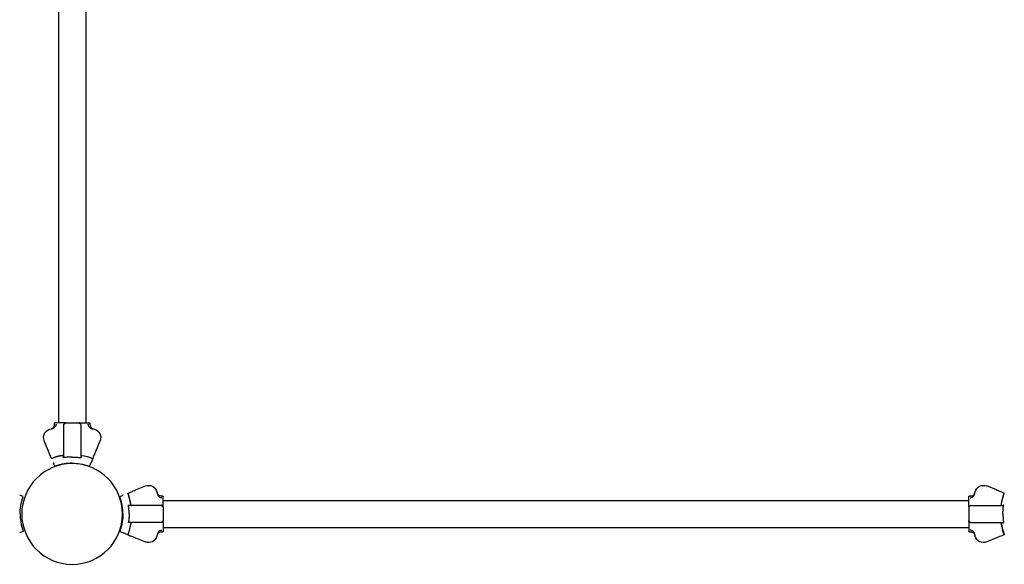
# Model space of a CAD drawing. Units: millimetres. Extents: x 52340.75 to 52350.64, y 6318.92 to 6327.08.
# Drawn here: x 52344.68 to 52345.83, y 6323.25 to 6323.88 of the extents above; entities that cross this region are included whole.
import ezdxf

# ---------------------------------------------------------------- set-up
doc = ezdxf.new("R2010")
doc.units = ezdxf.units.MM
doc.layers.add('superior-VIS', color=7, linetype='Continuous')

msp = doc.modelspace()

# ---------------------------------------------------------------- linework, layer by layer
at = {"layer": 'superior-VIS', "extrusion": (0, 1.83697e-16, -1)}
for p, q in [((52344.7232, 6324.3525, -11.9872), (52344.7232, 6323.4125, -11.9872)), ((52344.7549, 6324.3525, -11.9872), (52344.7549, 6323.4125, -11.9872)), ((52344.7182, 6323.412, -11.9872), (52344.7182, 6323.4103, -11.9872)), ((52344.7303, 6323.4125, -11.9872), (52344.7187, 6323.4125, -11.9872)), ((52344.729, 6323.4105, -11.9872), (52344.7309, 6323.4123, -11.9872)), ((52344.729, 6323.4105, -11.9872), (52344.729, 6323.3728, -11.9872)), ((52344.7312, 6323.4125, -11.9872), (52344.7468, 6323.4125, -11.9872)), ((52344.749, 6323.4105, -11.9872), (52344.7472, 6323.4123, -11.9872)), ((52344.7478, 6323.4125, -11.9872), (52344.7594, 6323.4125, -11.9872)), ((52344.749, 6323.4105, -11.9872), (52344.749, 6323.3728, -11.9872)), ((52344.7599, 6323.4103, -11.9872), (52344.7599, 6323.412, -11.9872)), ((52344.7111, 6323.3803, -11.9872), (52344.7064, 6323.3916, -11.9872)), ((52344.767, 6323.3803, -11.9872), (52344.7717, 6323.3916, -11.9872)), ((52344.7149, 6323.3711, -11.9872), (52344.7149, 6323.3711, -11.9872)), ((52344.7187, 6323.3619, -11.9872), (52344.7174, 6323.3651, -11.9872)), ((52344.7238, 6323.3635, -11.9872), (52344.7256, 6323.3635, -11.9872)), ((52344.7525, 6323.3635, -11.9872), (52344.7543, 6323.3635, -11.9872)), ((52344.7593, 6323.3619, -11.9872), (52344.7607, 6323.3651, -11.9872)), ((52344.7632, 6323.3711, -11.9872), (52344.761, 6323.366, -11.9872)), ((52344.7632, 6323.3711, -11.9872), (52344.7632, 6323.3711, -11.9872)), ((52344.8038, 6323.3305, -11.9872), (52344.8038, 6323.3305, -11.9872)), ((52344.813, 6323.3343, -11.9872), (52344.8243, 6323.339, -11.9872)), ((52345.8159, 6323.3343, -11.9872), (52345.8045, 6323.339, -11.9872)), ((52345.825, 6323.3305, -11.9872), (52345.825, 6323.3305, -11.9872)), ((52344.682, 6323.3266, -11.9872), (52344.6788, 6323.328, -11.9872)), ((52344.7946, 6323.3266, -11.9872), (52344.7978, 6323.328, -11.9872)), ((52344.8447, 6323.3272, -11.9872), (52344.843, 6323.3272, -11.9872)), ((52344.8452, 6323.3151, -11.9872), (52344.8452, 6323.3267, -11.9872)), ((52344.8452, 6323.3222, -11.9872), (52345.7837, 6323.3222, -11.9872)), ((52345.7837, 6323.3151, -11.9872), (52345.7837, 6323.3267, -11.9872)), ((52345.7859, 6323.3272, -11.9872), (52345.7842, 6323.3272, -11.9872)), ((52344.8432, 6323.3163, -11.9872), (52344.8055, 6323.3163, -11.9872)), ((52344.8432, 6323.3163, -11.9872), (52344.845, 6323.3145, -11.9872)), ((52344.8452, 6323.3141, -11.9872), (52344.8452, 6323.2986, -11.9872)), ((52345.7837, 6323.3141, -11.9872), (52345.7837, 6323.2986, -11.9872)), ((52345.7857, 6323.3163, -11.9872), (52345.7838, 6323.3145, -11.9872)), ((52345.7857, 6323.3163, -11.9872), (52345.8234, 6323.3163, -11.9872)), ((52344.8432, 6323.2963, -11.9872), (52344.8055, 6323.2963, -11.9872)), ((52344.8432, 6323.2963, -11.9872), (52344.845, 6323.2982, -11.9872)), ((52344.8452, 6323.2976, -11.9872), (52344.8452, 6323.286, -11.9872)), ((52345.7837, 6323.2976, -11.9872), (52345.7837, 6323.286, -11.9872)), ((52345.7857, 6323.2963, -11.9872), (52345.7838, 6323.2982, -11.9872)), ((52345.7857, 6323.2963, -11.9872), (52345.8234, 6323.2963, -11.9872)), ((52344.682, 6323.286, -11.9872), (52344.6788, 6323.2847, -11.9872)), ((52344.7946, 6323.286, -11.9872), (52344.7978, 6323.2847, -11.9872)), ((52344.8038, 6323.2822, -11.9872), (52344.7986, 6323.2844, -11.9872)), ((52344.843, 6323.2855, -11.9872), (52344.8447, 6323.2855, -11.9872)), ((52344.8452, 6323.2905, -11.9872), (52345.7837, 6323.2905, -11.9872)), ((52345.7842, 6323.2855, -11.9872), (52345.7859, 6323.2855, -11.9872)), ((52344.8038, 6323.2822, -11.9872), (52344.8038, 6323.2822, -11.9872)), ((52344.813, 6323.2784, -11.9872), (52344.8243, 6323.2737, -11.9872)), ((52345.8159, 6323.2784, -11.9872), (52345.8045, 6323.2737, -11.9872)), ((52345.825, 6323.2822, -11.9872), (52345.825, 6323.2822, -11.9872))]:
    msp.add_line(p, q, dxfattribs=at)
msp.add_circle((-52344.739, 6323.3063, 11.9872), 0.0587, dxfattribs=at)
for centre, radius, start, end in [((-52344.7187, 6323.412, 11.9872), 0.0005, 359.9997, 89.9997), ((-52344.7312, 6323.412, 11.9872), 0.0005, 44.9997, 89.9997), ((-52344.7468, 6323.412, 11.9872), 0.0005, 89.9997, 134.9997), ((-52344.7594, 6323.412, 11.9872), 0.0005, 89.9997, 179.9997), ((-52344.7157, 6323.3955, 11.9872), 0.01, 337.497, 75.2975), ((-52344.739, 6323.3063, 11.9872), 0.1021, 75.2975, 76.9109), ((-52344.739, 6323.3063, 11.9872), 0.1021, 103.0885, 104.7019), ((-52344.7624, 6323.3955, 11.9872), 0.01, 104.7019, 202.5024), ((-52344.739, 6323.3063, 11.9872), 0.0691, 69.5722, 81.3057), ((-52344.739, 6323.3063, 11.9872), 0.0691, 98.6937, 110.4272), ((-52344.8281, 6323.3297, 11.9872), 0.01, 67.497, 165.2975), ((-52345.8007, 6323.3297, 11.9872), 0.01, 14.7025, 112.503), ((-52344.739, 6323.3063, 11.9872), 0.0691, 159.5722, 171.3057), ((-52344.739, 6323.3063, 11.9872), 0.1021, 165.2975, 166.9109), ((-52345.8898, 6323.3063, 11.9872), 0.1021, 13.0891, 14.7025), ((-52345.8898, 6323.3063, 11.9872), 0.0691, 8.6943, 20.4278), ((-52344.8447, 6323.3267, 11.9872), 0.0005, 89.9997, 179.9997), ((-52345.7842, 6323.3267, 11.9872), 0.0005, 0.0003, 90.0003), ((-52344.8447, 6323.3141, 11.9872), 0.0005, 134.9997, 179.9997), ((-52345.7842, 6323.3141, 11.9872), 0.0005, 0.0003, 45.0003), ((-52344.739, 6323.3063, 11.9872), 0.0691, 188.6937, 200.4272), ((-52344.8447, 6323.2986, 11.9872), 0.0005, 179.9997, 224.9997), ((-52345.7842, 6323.2986, 11.9872), 0.0005, 315.0003, 0.0003), ((-52345.8898, 6323.3063, 11.9872), 0.0691, 339.5728, 351.3063), ((-52344.739, 6323.3063, 11.9872), 0.1021, 193.0885, 194.7019), ((-52344.8447, 6323.286, 11.9872), 0.0005, 179.9997, 269.9997), ((-52345.7842, 6323.286, 11.9872), 0.0005, 270.0003, 0.0003), ((-52345.8898, 6323.3063, 11.9872), 0.1021, 345.2981, 346.9115), ((-52344.8281, 6323.283, 11.9872), 0.01, 194.7019, 292.5024), ((-52345.8007, 6323.283, 11.9872), 0.01, 247.4976, 345.2981)]:
    msp.add_arc(centre, radius, start, end, dxfattribs=at)
at = {"layer": 'superior-VIS'}
for points, knots in [([(52344.7182, 6323.4103, -11.9872), (52344.7182, 6323.4096, -11.9872), (52344.718, 6323.409, -11.9872), (52344.7175, 6323.4078, -11.9872), (52344.7172, 6323.4072, -11.9872), (52344.7164, 6323.4065, -11.9872), (52344.716, 6323.4062, -11.9872), (52344.7152, 6323.4057, -11.9872), (52344.7148, 6323.4056, -11.9872), (52344.7144, 6323.4054, -11.9872)], [0, 0, 0, 0, 1.953222, 1.953222, 3.906445, 3.906445, 5.278593, 5.278593, 6.650742, 6.650742, 6.650742, 6.650742]), ([(52344.7159, 6323.4058, -11.9872), (52344.7163, 6323.4059, -11.9872), (52344.7166, 6323.406, -11.9872), (52344.7177, 6323.4065, -11.9872), (52344.7183, 6323.4069, -11.9872), (52344.7192, 6323.4079, -11.9872), (52344.7196, 6323.4085, -11.9872), (52344.7199, 6323.4091, -11.9872), (52344.7199, 6323.4092, -11.9872), (52344.7199, 6323.4092, -11.9872)], [0, 0, 0, 0, 1.120284, 1.120284, 3.379881, 3.379881, 5.303436, 5.303436, 5.45529, 5.45529, 5.45529, 5.45529]), ([(52344.7203, 6323.4109, -11.9872), (52344.7203, 6323.4109, -11.9872), (52344.7203, 6323.4109, -11.9872), (52344.7203, 6323.4103, -11.9872), (52344.7201, 6323.4097, -11.9872), (52344.7199, 6323.4092, -11.9872)], [-1.613849, -1.613849, -1.613849, -1.613849, -1.611039, -1.611039, 0, 0, 0, 0]), ([(52344.7288, 6323.4107, -11.9872), (52344.7288, 6323.4107, -11.9872), (52344.7288, 6323.4107, -11.9872), (52344.7288, 6323.4107, -11.9872), (52344.7288, 6323.4107, -11.9872), (52344.7289, 6323.4106, -11.9872), (52344.7289, 6323.4106, -11.9872), (52344.729, 6323.4106, -11.9872), (52344.729, 6323.4105, -11.9872), (52344.729, 6323.4105, -11.9872), (52344.729, 6323.4105, -11.9872), (52344.729, 6323.4105, -11.9872)], [-0.0010866, -0.0010866, -0.0010866, -0.0010866, 0, 0, 0.127495, 0.127495, 0.2541405, 0.2541405, 0.4593767, 0.4593767, 0.5660561, 0.5660561, 0.5660561, 0.5660561]), ([(52344.7312, 6323.4125, -11.9872), (52344.7312, 6323.4125, -11.9872), (52344.7312, 6323.4125, -11.9872), (52344.7311, 6323.4125, -11.9872), (52344.7311, 6323.4125, -11.9872), (52344.731, 6323.4125, -11.9872), (52344.7309, 6323.4125, -11.9872), (52344.7307, 6323.4125, -11.9872), (52344.7305, 6323.4125, -11.9872), (52344.7303, 6323.4125, -11.9872)], [0, 0, 0, 0, 0.420108, 0.420108, 0.685592, 0.685592, 0.951076, 0.951076, 1.641865, 1.641865, 1.641865, 1.641865]), ([(52344.7478, 6323.4125, -11.9872), (52344.7477, 6323.4125, -11.9872), (52344.7475, 6323.4125, -11.9872), (52344.7473, 6323.4125, -11.9872), (52344.7472, 6323.4125, -11.9872), (52344.747, 6323.4125, -11.9872), (52344.747, 6323.4125, -11.9872), (52344.7469, 6323.4125, -11.9872), (52344.7469, 6323.4125, -11.9872), (52344.7468, 6323.4125, -11.9872), (52344.7468, 6323.4125, -11.9872), (52344.7468, 6323.4125, -11.9872)], [0, 0, 0, 0, 0.455643, 0.455643, 0.898194, 0.898194, 1.177895, 1.177895, 1.464344, 1.464344, 1.643374, 1.643374, 1.643374, 1.643374]), ([(52344.7493, 6323.4107, -11.9872), (52344.7493, 6323.4107, -11.9872), (52344.7493, 6323.4107, -11.9872), (52344.7492, 6323.4107, -11.9872), (52344.7492, 6323.4106, -11.9872), (52344.7491, 6323.4106, -11.9872), (52344.7491, 6323.4106, -11.9872), (52344.749, 6323.4105, -11.9872), (52344.749, 6323.4105, -11.9872), (52344.749, 6323.4105, -11.9872)], [0.080316, 0.080316, 0.080316, 0.080316, 0.0813991, 0.0813991, 0.3113342, 0.3113342, 0.5183161, 0.5183161, 0.6461845, 0.6461845, 0.6461845, 0.6461845]), ([(52344.7582, 6323.4092, -11.9872), (52344.758, 6323.4097, -11.9872), (52344.7578, 6323.4103, -11.9872), (52344.7577, 6323.4109, -11.9872), (52344.7577, 6323.4109, -11.9872), (52344.7577, 6323.4109, -11.9872)], [-1.972383, -1.972383, -1.972383, -1.972383, 0, 0, 0.003439, 0.003439, 0.003439, 0.003439]), ([(52344.7582, 6323.4092, -11.9872), (52344.7582, 6323.4092, -11.9872), (52344.7582, 6323.4092, -11.9872), (52344.7585, 6323.4085, -11.9872), (52344.7588, 6323.408, -11.9872), (52344.7597, 6323.4071, -11.9872), (52344.7601, 6323.4067, -11.9872), (52344.7611, 6323.4062, -11.9872), (52344.7616, 6323.4059, -11.9872), (52344.7622, 6323.4058, -11.9872)], [1.726483, 1.726483, 1.726483, 1.726483, 1.802898, 1.802898, 3.777956, 3.777956, 5.473678, 5.473678, 7.16643, 7.16643, 7.16643, 7.16643]), ([(52344.7599, 6323.4103, -11.9872), (52344.7599, 6323.4098, -11.9872), (52344.76, 6323.4094, -11.9872), (52344.7602, 6323.4085, -11.9872), (52344.7604, 6323.4081, -11.9872), (52344.761, 6323.4071, -11.9872), (52344.7614, 6323.4067, -11.9872), (52344.7625, 6323.4059, -11.9872), (52344.7631, 6323.4056, -11.9872), (52344.7637, 6323.4054, -11.9872)], [0, 0, 0, 0, 1.372148, 1.372148, 2.744297, 2.744297, 4.697519, 4.697519, 6.650742, 6.650742, 6.650742, 6.650742]), ([(52344.7111, 6323.3803, -11.9872), (52344.7111, 6323.3802, -11.9872), (52344.7112, 6323.3802, -11.9872), (52344.7112, 6323.3801, -11.9872), (52344.7112, 6323.38, -11.9872), (52344.7113, 6323.3799, -11.9872), (52344.7113, 6323.3799, -11.9872), (52344.7113, 6323.3799, -11.9872), (52344.7113, 6323.3799, -11.9872), (52344.7113, 6323.3799, -11.9872)], [0, 0, 0, 0, 0.1955125, 0.1955125, 0.3909744, 0.3909744, 0.5134761, 0.5134761, 0.635965, 0.635965, 0.635965, 0.635965]), ([(52344.7149, 6323.3711, -11.9872), (52344.714, 6323.3732, -11.9872), (52344.7133, 6323.375, -11.9872), (52344.7121, 6323.3779, -11.9872), (52344.7116, 6323.3791, -11.9872), (52344.7113, 6323.3799, -11.9872)], [-17.837255, -17.837255, -17.837255, -17.837255, -8.918625, -8.918625, -0.367239, -0.367239, -0.367239, -0.367239]), ([(52344.7286, 6323.3747, -11.9872), (52344.7284, 6323.3747, -11.9872), (52344.7281, 6323.3746, -11.9872), (52344.7279, 6323.3746, -11.9872), (52344.7235, 6323.3739, -11.9872), (52344.7191, 6323.3727, -11.9872), (52344.7149, 6323.3711, -11.9872)], [0.7128051, 0.7128051, 0.7128051, 0.7128051, 0.7267187, 0.7267187, 0.7267187, 1, 1, 1, 1]), ([(52344.7286, 6323.3747, -11.9872), (52344.7286, 6323.3747, -11.9872), (52344.7287, 6323.3747, -11.9872), (52344.7288, 6323.3748, -11.9872), (52344.7288, 6323.3748, -11.9872), (52344.7289, 6323.3749, -11.9872), (52344.7289, 6323.375, -11.9872), (52344.729, 6323.3752, -11.9872), (52344.729, 6323.3753, -11.9872), (52344.729, 6323.3754, -11.9872)], [0, 0, 0, 0, 0.134096, 0.134096, 0.3038471, 0.3038471, 0.5369243, 0.5369243, 0.8612316, 0.8612316, 0.8612316, 0.8612316]), ([(52344.7286, 6323.3747, -11.9872), (52344.7286, 6323.3747, -11.9872), (52344.7287, 6323.3747, -11.9872), (52344.7288, 6323.3748, -11.9872), (52344.7288, 6323.3748, -11.9872), (52344.7289, 6323.3749, -11.9872), (52344.7289, 6323.375, -11.9872), (52344.729, 6323.3752, -11.9872), (52344.729, 6323.3753, -11.9872), (52344.729, 6323.3754, -11.9872)], [0, 0, 0, 0, 0.1337064, 0.1337064, 0.3031238, 0.3031238, 0.536068, 0.536068, 0.8620973, 0.8620973, 0.8620973, 0.8620973]), ([(52344.749, 6323.3754, -11.9872), (52344.749, 6323.3753, -11.9872), (52344.7491, 6323.3752, -11.9872), (52344.7492, 6323.3749, -11.9872), (52344.7492, 6323.3749, -11.9872), (52344.7493, 6323.3748, -11.9872), (52344.7493, 6323.3748, -11.9872), (52344.7494, 6323.3747, -11.9872), (52344.7494, 6323.3747, -11.9872), (52344.7495, 6323.3747, -11.9872)], [0, 0, 0, 0, 0.427541, 0.427541, 0.752332, 0.752332, 0.924763, 0.924763, 1.084156, 1.084156, 1.084156, 1.084156]), ([(52344.749, 6323.3754, -11.9872), (52344.749, 6323.3753, -11.9872), (52344.7491, 6323.3752, -11.9872), (52344.7492, 6323.3749, -11.9872), (52344.7492, 6323.3749, -11.9872), (52344.7493, 6323.3748, -11.9872), (52344.7493, 6323.3748, -11.9872), (52344.7494, 6323.3747, -11.9872), (52344.7494, 6323.3747, -11.9872), (52344.7495, 6323.3747, -11.9872)], [0, 0, 0, 0, 0.429849, 0.429849, 0.75574, 0.75574, 0.928193, 0.928193, 1.087595, 1.087595, 1.087595, 1.087595]), ([(52344.7495, 6323.3747, -11.9872), (52344.7497, 6323.3747, -11.9872), (52344.7499, 6323.3746, -11.9872), (52344.7502, 6323.3746, -11.9872), (52344.7546, 6323.3739, -11.9872), (52344.759, 6323.3727, -11.9872), (52344.7632, 6323.3711, -11.9872)], [0.7128051, 0.7128051, 0.7128051, 0.7128051, 0.7267187, 0.7267187, 0.7267187, 1, 1, 1, 1]), ([(52344.7632, 6323.3711, -11.9872), (52344.764, 6323.3732, -11.9872), (52344.7648, 6323.375, -11.9872), (52344.766, 6323.3779, -11.9872), (52344.7665, 6323.3791, -11.9872), (52344.7668, 6323.3799, -11.9872)], [-17.837255, -17.837255, -17.837255, -17.837255, -8.918625, -8.918625, -0.367239, -0.367239, -0.367239, -0.367239]), ([(52344.7668, 6323.3799, -11.9872), (52344.7668, 6323.3799, -11.9872), (52344.7668, 6323.3799, -11.9872), (52344.7668, 6323.38, -11.9872), (52344.7669, 6323.38, -11.9872), (52344.7669, 6323.3801, -11.9872), (52344.7669, 6323.3801, -11.9872), (52344.7669, 6323.3802, -11.9872), (52344.767, 6323.3803, -11.9872), (52344.767, 6323.3803, -11.9872)], [0, 0, 0, 0, 0.1952643, 0.1952643, 0.3906251, 0.3906251, 0.5132867, 0.5132867, 0.6359548, 0.6359548, 0.6359548, 0.6359548]), ([(52344.7171, 6323.366, -11.9872), (52344.7171, 6323.3658, -11.9872), (52344.7172, 6323.3657, -11.9872), (52344.7173, 6323.3654, -11.9872), (52344.7174, 6323.3652, -11.9872), (52344.7174, 6323.3651, -11.9872)], [0, 0, 0, 0, 0.4969002, 0.4969002, 0.993851, 0.993851, 0.993851, 0.993851]), ([(52344.739, 6323.3655, -11.9872), (52344.7359, 6323.3655, -11.9872), (52344.7328, 6323.3652, -11.9872), (52344.7297, 6323.3647, -11.9872), (52344.726, 6323.3641, -11.9872), (52344.7223, 6323.3632, -11.9872), (52344.7187, 6323.3619, -11.9872)], [0.4999998, 0.4999998, 0.4999998, 0.4999998, 0.7267187, 0.7267187, 0.7267187, 1, 1, 1, 1]), ([(52344.7286, 6323.3719, -11.9872), (52344.7286, 6323.3719, -11.9872), (52344.7287, 6323.3719, -11.9872), (52344.7287, 6323.372, -11.9872), (52344.7288, 6323.372, -11.9872), (52344.7289, 6323.3721, -11.9872), (52344.7289, 6323.3722, -11.9872), (52344.729, 6323.3724, -11.9872), (52344.729, 6323.3726, -11.9872), (52344.729, 6323.3728, -11.9872)], [0, 0, 0, 0, 0.1173237, 0.1173237, 0.2734528, 0.2734528, 0.5051958, 0.5051958, 0.9082154, 0.9082154, 0.9082154, 0.9082154]), ([(52344.739, 6323.3727, -11.9872), (52344.7374, 6323.3727, -11.9872), (52344.7358, 6323.3727, -11.9872), (52344.7325, 6323.3724, -11.9872), (52344.7307, 6323.3722, -11.9872), (52344.729, 6323.372, -11.9872)], [-23.611167, -23.611167, -23.611167, -23.611167, -18.744551, -18.744551, -13.560993, -13.560993, -13.560993, -13.560993]), ([(52344.739, 6323.3727, -11.9872), (52344.7407, 6323.3727, -11.9872), (52344.7423, 6323.3727, -11.9872), (52344.7456, 6323.3724, -11.9872), (52344.7473, 6323.3722, -11.9872), (52344.749, 6323.372, -11.9872)], [-23.611167, -23.611167, -23.611167, -23.611167, -18.744551, -18.744551, -13.560993, -13.560993, -13.560993, -13.560993]), ([(52344.739, 6323.3655, -11.9872), (52344.7422, 6323.3655, -11.9872), (52344.7453, 6323.3652, -11.9872), (52344.7484, 6323.3647, -11.9872), (52344.7521, 6323.3641, -11.9872), (52344.7558, 6323.3632, -11.9872), (52344.7593, 6323.3619, -11.9872)], [0.4999998, 0.4999998, 0.4999998, 0.4999998, 0.7267187, 0.7267187, 0.7267187, 1, 1, 1, 1]), ([(52344.749, 6323.3728, -11.9872), (52344.749, 6323.3726, -11.9872), (52344.7491, 6323.3724, -11.9872), (52344.7492, 6323.3722, -11.9872), (52344.7492, 6323.3721, -11.9872), (52344.7493, 6323.372, -11.9872), (52344.7494, 6323.372, -11.9872), (52344.7494, 6323.3719, -11.9872), (52344.7495, 6323.3719, -11.9872), (52344.7495, 6323.3719, -11.9872)], [0, 0, 0, 0, 0.544242, 0.544242, 0.916276, 0.916276, 1.090192, 1.090192, 1.247908, 1.247908, 1.247908, 1.247908]), ([(52344.7607, 6323.3651, -11.9872), (52344.7607, 6323.3652, -11.9872), (52344.7608, 6323.3654, -11.9872), (52344.7609, 6323.3657, -11.9872), (52344.761, 6323.3658, -11.9872), (52344.761, 6323.366, -11.9872)], [0, 0, 0, 0, 0.4969505, 0.4969505, 0.9938542, 0.9938542, 0.9938542, 0.9938542]), ([(52344.6779, 6323.3283, -11.9872), (52344.6781, 6323.3283, -11.9872), (52344.6782, 6323.3282, -11.9872), (52344.6785, 6323.3281, -11.9872), (52344.6786, 6323.328, -11.9872), (52344.6788, 6323.328, -11.9872)], [0, 0, 0, 0, 0.4969002, 0.4969002, 0.993851, 0.993851, 0.993851, 0.993851]), ([(52344.7986, 6323.3283, -11.9872), (52344.7985, 6323.3283, -11.9872), (52344.7984, 6323.3282, -11.9872), (52344.7981, 6323.3281, -11.9872), (52344.7979, 6323.328, -11.9872), (52344.7978, 6323.328, -11.9872)], [0, 0, 0, 0, 0.4969002, 0.4969002, 0.993851, 0.993851, 0.993851, 0.993851]), ([(52344.8038, 6323.3305, -11.9872), (52344.8059, 6323.3313, -11.9872), (52344.8077, 6323.3321, -11.9872), (52344.8106, 6323.3333, -11.9872), (52344.8118, 6323.3338, -11.9872), (52344.8126, 6323.3341, -11.9872)], [-17.837255, -17.837255, -17.837255, -17.837255, -8.918625, -8.918625, -0.367239, -0.367239, -0.367239, -0.367239]), ([(52344.8074, 6323.3168, -11.9872), (52344.8074, 6323.317, -11.9872), (52344.8073, 6323.3172, -11.9872), (52344.8073, 6323.3175, -11.9872), (52344.8066, 6323.3219, -11.9872), (52344.8054, 6323.3263, -11.9872), (52344.8038, 6323.3305, -11.9872)], [0.7128051, 0.7128051, 0.7128051, 0.7128051, 0.7267187, 0.7267187, 0.7267187, 1, 1, 1, 1]), ([(52344.813, 6323.3343, -11.9872), (52344.8129, 6323.3342, -11.9872), (52344.8129, 6323.3342, -11.9872), (52344.8128, 6323.3342, -11.9872), (52344.8127, 6323.3342, -11.9872), (52344.8126, 6323.3341, -11.9872), (52344.8126, 6323.3341, -11.9872), (52344.8126, 6323.3341, -11.9872), (52344.8126, 6323.3341, -11.9872), (52344.8126, 6323.3341, -11.9872)], [0, 0, 0, 0, 0.1955125, 0.1955125, 0.3909744, 0.3909744, 0.5134761, 0.5134761, 0.635965, 0.635965, 0.635965, 0.635965]), ([(52344.843, 6323.3272, -11.9872), (52344.8423, 6323.3272, -11.9872), (52344.8417, 6323.3273, -11.9872), (52344.8405, 6323.3278, -11.9872), (52344.8399, 6323.3282, -11.9872), (52344.8392, 6323.329, -11.9872), (52344.8389, 6323.3293, -11.9872), (52344.8384, 6323.3301, -11.9872), (52344.8383, 6323.3306, -11.9872), (52344.8381, 6323.331, -11.9872)], [0, 0, 0, 0, 1.953222, 1.953222, 3.906445, 3.906445, 5.278593, 5.278593, 6.650742, 6.650742, 6.650742, 6.650742]), ([(52344.8385, 6323.3295, -11.9872), (52344.8386, 6323.3291, -11.9872), (52344.8387, 6323.3288, -11.9872), (52344.8392, 6323.3277, -11.9872), (52344.8396, 6323.3271, -11.9872), (52344.8406, 6323.3261, -11.9872), (52344.8412, 6323.3258, -11.9872), (52344.8418, 6323.3255, -11.9872), (52344.8419, 6323.3255, -11.9872), (52344.8419, 6323.3255, -11.9872)], [0, 0, 0, 0, 1.120284, 1.120284, 3.379881, 3.379881, 5.303436, 5.303436, 5.45529, 5.45529, 5.45529, 5.45529]), ([(52345.7859, 6323.3272, -11.9872), (52345.7865, 6323.3272, -11.9872), (52345.7872, 6323.3273, -11.9872), (52345.7884, 6323.3278, -11.9872), (52345.7889, 6323.3282, -11.9872), (52345.7897, 6323.329, -11.9872), (52345.79, 6323.3293, -11.9872), (52345.7904, 6323.3301, -11.9872), (52345.7906, 6323.3306, -11.9872), (52345.7907, 6323.331, -11.9872)], [0, 0, 0, 0, 1.953222, 1.953222, 3.906445, 3.906445, 5.278593, 5.278593, 6.650742, 6.650742, 6.650742, 6.650742]), ([(52345.7904, 6323.3295, -11.9872), (52345.7903, 6323.3291, -11.9872), (52345.7901, 6323.3288, -11.9872), (52345.7897, 6323.3277, -11.9872), (52345.7892, 6323.3271, -11.9872), (52345.7882, 6323.3261, -11.9872), (52345.7877, 6323.3258, -11.9872), (52345.7871, 6323.3255, -11.9872), (52345.787, 6323.3255, -11.9872), (52345.787, 6323.3255, -11.9872)], [0, 0, 0, 0, 1.120284, 1.120284, 3.379881, 3.379881, 5.303436, 5.303436, 5.45529, 5.45529, 5.45529, 5.45529]), ([(52345.8159, 6323.3343, -11.9872), (52345.8159, 6323.3342, -11.9872), (52345.816, 6323.3342, -11.9872), (52345.8161, 6323.3342, -11.9872), (52345.8162, 6323.3342, -11.9872), (52345.8162, 6323.3341, -11.9872), (52345.8162, 6323.3341, -11.9872), (52345.8163, 6323.3341, -11.9872), (52345.8163, 6323.3341, -11.9872), (52345.8163, 6323.3341, -11.9872)], [0, 0, 0, 0, 0.1955125, 0.1955125, 0.3909744, 0.3909744, 0.5134761, 0.5134761, 0.635965, 0.635965, 0.635965, 0.635965]), ([(52345.825, 6323.3305, -11.9872), (52345.823, 6323.3313, -11.9872), (52345.8211, 6323.3321, -11.9872), (52345.8182, 6323.3333, -11.9872), (52345.8171, 6323.3338, -11.9872), (52345.8163, 6323.3341, -11.9872)], [-17.837255, -17.837255, -17.837255, -17.837255, -8.918625, -8.918625, -0.367239, -0.367239, -0.367239, -0.367239]), ([(52345.8215, 6323.3168, -11.9872), (52345.8215, 6323.317, -11.9872), (52345.8216, 6323.3172, -11.9872), (52345.8216, 6323.3175, -11.9872), (52345.8223, 6323.3219, -11.9872), (52345.8235, 6323.3263, -11.9872), (52345.825, 6323.3305, -11.9872)], [0.7128051, 0.7128051, 0.7128051, 0.7128051, 0.7267187, 0.7267187, 0.7267187, 1, 1, 1, 1]), ([(52344.6784, 6323.3063, -11.9872), (52344.6784, 6323.3095, -11.9872), (52344.6786, 6323.3126, -11.9872), (52344.6791, 6323.3157, -11.9872), (52344.6797, 6323.3194, -11.9872), (52344.6807, 6323.3231, -11.9872), (52344.682, 6323.3266, -11.9872)], [0.4999998, 0.4999998, 0.4999998, 0.4999998, 0.7267187, 0.7267187, 0.7267187, 1, 1, 1, 1]), ([(52344.7982, 6323.3063, -11.9872), (52344.7982, 6323.3095, -11.9872), (52344.7979, 6323.3126, -11.9872), (52344.7974, 6323.3157, -11.9872), (52344.7968, 6323.3194, -11.9872), (52344.7959, 6323.3231, -11.9872), (52344.7946, 6323.3266, -11.9872)], [0.4999998, 0.4999998, 0.4999998, 0.4999998, 0.7267187, 0.7267187, 0.7267187, 1, 1, 1, 1]), ([(52344.8046, 6323.3168, -11.9872), (52344.8046, 6323.3168, -11.9872), (52344.8046, 6323.3167, -11.9872), (52344.8047, 6323.3166, -11.9872), (52344.8047, 6323.3166, -11.9872), (52344.8048, 6323.3165, -11.9872), (52344.8049, 6323.3165, -11.9872), (52344.8051, 6323.3164, -11.9872), (52344.8053, 6323.3163, -11.9872), (52344.8055, 6323.3163, -11.9872)], [0, 0, 0, 0, 0.1173237, 0.1173237, 0.2734528, 0.2734528, 0.5051958, 0.5051958, 0.9082154, 0.9082154, 0.9082154, 0.9082154]), ([(52344.8074, 6323.3168, -11.9872), (52344.8074, 6323.3168, -11.9872), (52344.8074, 6323.3167, -11.9872), (52344.8075, 6323.3166, -11.9872), (52344.8075, 6323.3166, -11.9872), (52344.8076, 6323.3165, -11.9872), (52344.8077, 6323.3164, -11.9872), (52344.8079, 6323.3164, -11.9872), (52344.808, 6323.3163, -11.9872), (52344.8081, 6323.3163, -11.9872)], [0, 0, 0, 0, 0.134096, 0.134096, 0.3038471, 0.3038471, 0.5369243, 0.5369243, 0.8612316, 0.8612316, 0.8612316, 0.8612316]), ([(52344.8074, 6323.3168, -11.9872), (52344.8074, 6323.3168, -11.9872), (52344.8074, 6323.3167, -11.9872), (52344.8075, 6323.3166, -11.9872), (52344.8075, 6323.3166, -11.9872), (52344.8076, 6323.3165, -11.9872), (52344.8077, 6323.3164, -11.9872), (52344.8079, 6323.3164, -11.9872), (52344.808, 6323.3163, -11.9872), (52344.8081, 6323.3163, -11.9872)], [0, 0, 0, 0, 0.1337064, 0.1337064, 0.3031238, 0.3031238, 0.536068, 0.536068, 0.8620973, 0.8620973, 0.8620973, 0.8620973]), ([(52344.8436, 6323.325, -11.9872), (52344.8436, 6323.325, -11.9872), (52344.8436, 6323.325, -11.9872), (52344.843, 6323.3251, -11.9872), (52344.8424, 6323.3253, -11.9872), (52344.8419, 6323.3255, -11.9872)], [-1.613849, -1.613849, -1.613849, -1.613849, -1.611039, -1.611039, 0, 0, 0, 0]), ([(52345.7852, 6323.325, -11.9872), (52345.7852, 6323.325, -11.9872), (52345.7852, 6323.325, -11.9872), (52345.7859, 6323.3251, -11.9872), (52345.7865, 6323.3253, -11.9872), (52345.787, 6323.3255, -11.9872)], [-1.613849, -1.613849, -1.613849, -1.613849, -1.611039, -1.611039, 0, 0, 0, 0]), ([(52345.8215, 6323.3168, -11.9872), (52345.8215, 6323.3168, -11.9872), (52345.8215, 6323.3167, -11.9872), (52345.8214, 6323.3166, -11.9872), (52345.8214, 6323.3166, -11.9872), (52345.8213, 6323.3165, -11.9872), (52345.8212, 6323.3164, -11.9872), (52345.821, 6323.3164, -11.9872), (52345.8209, 6323.3163, -11.9872), (52345.8207, 6323.3163, -11.9872)], [0, 0, 0, 0, 0.134096, 0.134096, 0.3038471, 0.3038471, 0.5369243, 0.5369243, 0.8612316, 0.8612316, 0.8612316, 0.8612316]), ([(52345.8215, 6323.3168, -11.9872), (52345.8215, 6323.3168, -11.9872), (52345.8215, 6323.3167, -11.9872), (52345.8214, 6323.3166, -11.9872), (52345.8214, 6323.3166, -11.9872), (52345.8213, 6323.3165, -11.9872), (52345.8212, 6323.3164, -11.9872), (52345.821, 6323.3164, -11.9872), (52345.8209, 6323.3163, -11.9872), (52345.8207, 6323.3163, -11.9872)], [0, 0, 0, 0, 0.1337064, 0.1337064, 0.3031238, 0.3031238, 0.536068, 0.536068, 0.8620973, 0.8620973, 0.8620973, 0.8620973]), ([(52345.8243, 6323.3168, -11.9872), (52345.8242, 6323.3168, -11.9872), (52345.8242, 6323.3167, -11.9872), (52345.8242, 6323.3166, -11.9872), (52345.8242, 6323.3166, -11.9872), (52345.8241, 6323.3165, -11.9872), (52345.824, 6323.3165, -11.9872), (52345.8237, 6323.3164, -11.9872), (52345.8236, 6323.3163, -11.9872), (52345.8234, 6323.3163, -11.9872)], [0, 0, 0, 0, 0.1173237, 0.1173237, 0.2734528, 0.2734528, 0.5051958, 0.5051958, 0.9082154, 0.9082154, 0.9082154, 0.9082154]), ([(52344.6784, 6323.3063, -11.9872), (52344.6784, 6323.3032, -11.9872), (52344.6786, 6323.3001, -11.9872), (52344.6791, 6323.297, -11.9872), (52344.6797, 6323.2933, -11.9872), (52344.6807, 6323.2896, -11.9872), (52344.682, 6323.286, -11.9872)], [0.4999998, 0.4999998, 0.4999998, 0.4999998, 0.7267187, 0.7267187, 0.7267187, 1, 1, 1, 1]), ([(52344.7982, 6323.3063, -11.9872), (52344.7982, 6323.3032, -11.9872), (52344.7979, 6323.3001, -11.9872), (52344.7974, 6323.297, -11.9872), (52344.7968, 6323.2933, -11.9872), (52344.7959, 6323.2896, -11.9872), (52344.7946, 6323.286, -11.9872)], [0.4999998, 0.4999998, 0.4999998, 0.4999998, 0.7267187, 0.7267187, 0.7267187, 1, 1, 1, 1]), ([(52344.8054, 6323.3063, -11.9872), (52344.8054, 6323.308, -11.9872), (52344.8054, 6323.3096, -11.9872), (52344.8051, 6323.3129, -11.9872), (52344.8049, 6323.3146, -11.9872), (52344.8047, 6323.3163, -11.9872)], [-23.611167, -23.611167, -23.611167, -23.611167, -18.744551, -18.744551, -13.560993, -13.560993, -13.560993, -13.560993]), ([(52344.8054, 6323.3063, -11.9872), (52344.8054, 6323.3047, -11.9872), (52344.8054, 6323.3031, -11.9872), (52344.8051, 6323.2998, -11.9872), (52344.8049, 6323.298, -11.9872), (52344.8047, 6323.2963, -11.9872)], [-23.611167, -23.611167, -23.611167, -23.611167, -18.744551, -18.744551, -13.560993, -13.560993, -13.560993, -13.560993]), ([(52344.8434, 6323.3166, -11.9872), (52344.8434, 6323.3166, -11.9872), (52344.8434, 6323.3166, -11.9872), (52344.8434, 6323.3166, -11.9872), (52344.8434, 6323.3165, -11.9872), (52344.8433, 6323.3165, -11.9872), (52344.8433, 6323.3165, -11.9872), (52344.8433, 6323.3164, -11.9872), (52344.8432, 6323.3164, -11.9872), (52344.8432, 6323.3163, -11.9872), (52344.8432, 6323.3163, -11.9872), (52344.8432, 6323.3163, -11.9872)], [-0.0010866, -0.0010866, -0.0010866, -0.0010866, 0, 0, 0.127495, 0.127495, 0.2541405, 0.2541405, 0.4593767, 0.4593767, 0.5660561, 0.5660561, 0.5660561, 0.5660561]), ([(52344.8452, 6323.3141, -11.9872), (52344.8452, 6323.3141, -11.9872), (52344.8452, 6323.3142, -11.9872), (52344.8452, 6323.3143, -11.9872), (52344.8452, 6323.3143, -11.9872), (52344.8452, 6323.3144, -11.9872), (52344.8452, 6323.3145, -11.9872), (52344.8452, 6323.3147, -11.9872), (52344.8452, 6323.3149, -11.9872), (52344.8452, 6323.3151, -11.9872)], [0, 0, 0, 0, 0.420108, 0.420108, 0.685592, 0.685592, 0.951076, 0.951076, 1.641865, 1.641865, 1.641865, 1.641865]), ([(52345.7837, 6323.3141, -11.9872), (52345.7837, 6323.3141, -11.9872), (52345.7837, 6323.3142, -11.9872), (52345.7837, 6323.3143, -11.9872), (52345.7837, 6323.3143, -11.9872), (52345.7837, 6323.3144, -11.9872), (52345.7837, 6323.3145, -11.9872), (52345.7837, 6323.3147, -11.9872), (52345.7837, 6323.3149, -11.9872), (52345.7837, 6323.3151, -11.9872)], [0, 0, 0, 0, 0.420108, 0.420108, 0.685592, 0.685592, 0.951076, 0.951076, 1.641865, 1.641865, 1.641865, 1.641865]), ([(52345.7855, 6323.3166, -11.9872), (52345.7855, 6323.3166, -11.9872), (52345.7855, 6323.3166, -11.9872), (52345.7855, 6323.3166, -11.9872), (52345.7855, 6323.3165, -11.9872), (52345.7855, 6323.3165, -11.9872), (52345.7856, 6323.3165, -11.9872), (52345.7856, 6323.3164, -11.9872), (52345.7856, 6323.3164, -11.9872), (52345.7857, 6323.3163, -11.9872), (52345.7857, 6323.3163, -11.9872), (52345.7857, 6323.3163, -11.9872)], [-0.0010866, -0.0010866, -0.0010866, -0.0010866, 0, 0, 0.127495, 0.127495, 0.2541405, 0.2541405, 0.4593767, 0.4593767, 0.5660561, 0.5660561, 0.5660561, 0.5660561]), ([(52345.8234, 6323.3063, -11.9872), (52345.8234, 6323.308, -11.9872), (52345.8235, 6323.3096, -11.9872), (52345.8237, 6323.3129, -11.9872), (52345.8239, 6323.3146, -11.9872), (52345.8242, 6323.3163, -11.9872)], [-23.611167, -23.611167, -23.611167, -23.611167, -18.744551, -18.744551, -13.560993, -13.560993, -13.560993, -13.560993]), ([(52345.8234, 6323.3063, -11.9872), (52345.8234, 6323.3047, -11.9872), (52345.8235, 6323.3031, -11.9872), (52345.8237, 6323.2998, -11.9872), (52345.8239, 6323.298, -11.9872), (52345.8242, 6323.2963, -11.9872)], [-23.611167, -23.611167, -23.611167, -23.611167, -18.744551, -18.744551, -13.560993, -13.560993, -13.560993, -13.560993]), ([(52344.8074, 6323.2959, -11.9872), (52344.8074, 6323.2957, -11.9872), (52344.8073, 6323.2954, -11.9872), (52344.8073, 6323.2952, -11.9872), (52344.8066, 6323.2908, -11.9872), (52344.8054, 6323.2864, -11.9872), (52344.8038, 6323.2822, -11.9872)], [0.7128051, 0.7128051, 0.7128051, 0.7128051, 0.7267187, 0.7267187, 0.7267187, 1, 1, 1, 1]), ([(52344.8055, 6323.2963, -11.9872), (52344.8053, 6323.2963, -11.9872), (52344.8051, 6323.2963, -11.9872), (52344.8049, 6323.2962, -11.9872), (52344.8048, 6323.2962, -11.9872), (52344.8047, 6323.2961, -11.9872), (52344.8047, 6323.296, -11.9872), (52344.8046, 6323.296, -11.9872), (52344.8046, 6323.2959, -11.9872), (52344.8046, 6323.2959, -11.9872)], [0, 0, 0, 0, 0.544242, 0.544242, 0.916276, 0.916276, 1.090192, 1.090192, 1.247908, 1.247908, 1.247908, 1.247908]), ([(52344.8081, 6323.2963, -11.9872), (52344.808, 6323.2963, -11.9872), (52344.8079, 6323.2963, -11.9872), (52344.8076, 6323.2962, -11.9872), (52344.8076, 6323.2962, -11.9872), (52344.8075, 6323.2961, -11.9872), (52344.8074, 6323.296, -11.9872), (52344.8074, 6323.296, -11.9872), (52344.8074, 6323.2959, -11.9872), (52344.8074, 6323.2959, -11.9872)], [0, 0, 0, 0, 0.427541, 0.427541, 0.752332, 0.752332, 0.924763, 0.924763, 1.084156, 1.084156, 1.084156, 1.084156]), ([(52344.8081, 6323.2963, -11.9872), (52344.808, 6323.2963, -11.9872), (52344.8079, 6323.2963, -11.9872), (52344.8076, 6323.2962, -11.9872), (52344.8076, 6323.2962, -11.9872), (52344.8075, 6323.2961, -11.9872), (52344.8074, 6323.296, -11.9872), (52344.8074, 6323.296, -11.9872), (52344.8074, 6323.2959, -11.9872), (52344.8074, 6323.2959, -11.9872)], [0, 0, 0, 0, 0.429849, 0.429849, 0.75574, 0.75574, 0.928193, 0.928193, 1.087595, 1.087595, 1.087595, 1.087595]), ([(52344.8434, 6323.2961, -11.9872), (52344.8434, 6323.2961, -11.9872), (52344.8434, 6323.2961, -11.9872), (52344.8434, 6323.2962, -11.9872), (52344.8433, 6323.2962, -11.9872), (52344.8433, 6323.2963, -11.9872), (52344.8433, 6323.2963, -11.9872), (52344.8432, 6323.2963, -11.9872), (52344.8432, 6323.2963, -11.9872), (52344.8432, 6323.2963, -11.9872)], [0.080316, 0.080316, 0.080316, 0.080316, 0.0813991, 0.0813991, 0.3113342, 0.3113342, 0.5183161, 0.5183161, 0.6461845, 0.6461845, 0.6461845, 0.6461845]), ([(52344.8452, 6323.2976, -11.9872), (52344.8452, 6323.2977, -11.9872), (52344.8452, 6323.2978, -11.9872), (52344.8452, 6323.2981, -11.9872), (52344.8452, 6323.2982, -11.9872), (52344.8452, 6323.2983, -11.9872), (52344.8452, 6323.2984, -11.9872), (52344.8452, 6323.2985, -11.9872), (52344.8452, 6323.2985, -11.9872), (52344.8452, 6323.2985, -11.9872), (52344.8452, 6323.2986, -11.9872), (52344.8452, 6323.2986, -11.9872)], [0, 0, 0, 0, 0.455643, 0.455643, 0.898194, 0.898194, 1.177895, 1.177895, 1.464344, 1.464344, 1.643374, 1.643374, 1.643374, 1.643374]), ([(52345.7837, 6323.2976, -11.9872), (52345.7837, 6323.2977, -11.9872), (52345.7837, 6323.2978, -11.9872), (52345.7837, 6323.2981, -11.9872), (52345.7837, 6323.2982, -11.9872), (52345.7837, 6323.2983, -11.9872), (52345.7837, 6323.2984, -11.9872), (52345.7837, 6323.2985, -11.9872), (52345.7837, 6323.2985, -11.9872), (52345.7837, 6323.2985, -11.9872), (52345.7837, 6323.2986, -11.9872), (52345.7837, 6323.2986, -11.9872)], [0, 0, 0, 0, 0.455643, 0.455643, 0.898194, 0.898194, 1.177895, 1.177895, 1.464344, 1.464344, 1.643374, 1.643374, 1.643374, 1.643374]), ([(52345.7855, 6323.2961, -11.9872), (52345.7855, 6323.2961, -11.9872), (52345.7855, 6323.2961, -11.9872), (52345.7855, 6323.2962, -11.9872), (52345.7855, 6323.2962, -11.9872), (52345.7856, 6323.2963, -11.9872), (52345.7856, 6323.2963, -11.9872), (52345.7856, 6323.2963, -11.9872), (52345.7857, 6323.2963, -11.9872), (52345.7857, 6323.2963, -11.9872)], [0.080316, 0.080316, 0.080316, 0.080316, 0.0813991, 0.0813991, 0.3113342, 0.3113342, 0.5183161, 0.5183161, 0.6461845, 0.6461845, 0.6461845, 0.6461845]), ([(52345.8207, 6323.2963, -11.9872), (52345.8209, 6323.2963, -11.9872), (52345.821, 6323.2963, -11.9872), (52345.8212, 6323.2962, -11.9872), (52345.8213, 6323.2962, -11.9872), (52345.8214, 6323.2961, -11.9872), (52345.8214, 6323.296, -11.9872), (52345.8215, 6323.296, -11.9872), (52345.8215, 6323.2959, -11.9872), (52345.8215, 6323.2959, -11.9872)], [0, 0, 0, 0, 0.427541, 0.427541, 0.752332, 0.752332, 0.924763, 0.924763, 1.084156, 1.084156, 1.084156, 1.084156]), ([(52345.8207, 6323.2963, -11.9872), (52345.8209, 6323.2963, -11.9872), (52345.821, 6323.2963, -11.9872), (52345.8212, 6323.2962, -11.9872), (52345.8213, 6323.2962, -11.9872), (52345.8214, 6323.2961, -11.9872), (52345.8214, 6323.296, -11.9872), (52345.8215, 6323.296, -11.9872), (52345.8215, 6323.2959, -11.9872), (52345.8215, 6323.2959, -11.9872)], [0, 0, 0, 0, 0.429849, 0.429849, 0.75574, 0.75574, 0.928193, 0.928193, 1.087595, 1.087595, 1.087595, 1.087595]), ([(52345.8215, 6323.2959, -11.9872), (52345.8215, 6323.2957, -11.9872), (52345.8216, 6323.2954, -11.9872), (52345.8216, 6323.2952, -11.9872), (52345.8223, 6323.2908, -11.9872), (52345.8235, 6323.2864, -11.9872), (52345.825, 6323.2822, -11.9872)], [0.7128051, 0.7128051, 0.7128051, 0.7128051, 0.7267187, 0.7267187, 0.7267187, 1, 1, 1, 1]), ([(52345.8234, 6323.2963, -11.9872), (52345.8236, 6323.2963, -11.9872), (52345.8237, 6323.2963, -11.9872), (52345.824, 6323.2962, -11.9872), (52345.8241, 6323.2962, -11.9872), (52345.8242, 6323.2961, -11.9872), (52345.8242, 6323.296, -11.9872), (52345.8242, 6323.296, -11.9872), (52345.8242, 6323.2959, -11.9872), (52345.8243, 6323.2959, -11.9872)], [0, 0, 0, 0, 0.544242, 0.544242, 0.916276, 0.916276, 1.090192, 1.090192, 1.247908, 1.247908, 1.247908, 1.247908]), ([(52344.6788, 6323.2847, -11.9872), (52344.6786, 6323.2847, -11.9872), (52344.6785, 6323.2846, -11.9872), (52344.6782, 6323.2845, -11.9872), (52344.6781, 6323.2844, -11.9872), (52344.6779, 6323.2844, -11.9872)], [0, 0, 0, 0, 0.4969505, 0.4969505, 0.9938542, 0.9938542, 0.9938542, 0.9938542]), ([(52344.7978, 6323.2847, -11.9872), (52344.7979, 6323.2847, -11.9872), (52344.7981, 6323.2846, -11.9872), (52344.7984, 6323.2845, -11.9872), (52344.7985, 6323.2844, -11.9872), (52344.7986, 6323.2844, -11.9872)], [0, 0, 0, 0, 0.4969505, 0.4969505, 0.9938542, 0.9938542, 0.9938542, 0.9938542]), ([(52344.843, 6323.2855, -11.9872), (52344.8425, 6323.2855, -11.9872), (52344.8421, 6323.2854, -11.9872), (52344.8412, 6323.2852, -11.9872), (52344.8408, 6323.285, -11.9872), (52344.8398, 6323.2844, -11.9872), (52344.8393, 6323.284, -11.9872), (52344.8386, 6323.2829, -11.9872), (52344.8383, 6323.2823, -11.9872), (52344.8381, 6323.2817, -11.9872)], [0, 0, 0, 0, 1.372148, 1.372148, 2.744297, 2.744297, 4.697519, 4.697519, 6.650742, 6.650742, 6.650742, 6.650742]), ([(52344.8419, 6323.2872, -11.9872), (52344.8419, 6323.2872, -11.9872), (52344.8419, 6323.2872, -11.9872), (52344.8412, 6323.2869, -11.9872), (52344.8407, 6323.2866, -11.9872), (52344.8398, 6323.2857, -11.9872), (52344.8394, 6323.2853, -11.9872), (52344.8389, 6323.2843, -11.9872), (52344.8386, 6323.2838, -11.9872), (52344.8385, 6323.2832, -11.9872)], [1.726483, 1.726483, 1.726483, 1.726483, 1.802898, 1.802898, 3.777956, 3.777956, 5.473678, 5.473678, 7.16643, 7.16643, 7.16643, 7.16643]), ([(52344.8419, 6323.2872, -11.9872), (52344.8424, 6323.2874, -11.9872), (52344.843, 6323.2876, -11.9872), (52344.8436, 6323.2876, -11.9872), (52344.8436, 6323.2876, -11.9872), (52344.8436, 6323.2876, -11.9872)], [-1.972383, -1.972383, -1.972383, -1.972383, 0, 0, 0.003439, 0.003439, 0.003439, 0.003439]), ([(52345.787, 6323.2872, -11.9872), (52345.7865, 6323.2874, -11.9872), (52345.7859, 6323.2876, -11.9872), (52345.7852, 6323.2876, -11.9872), (52345.7852, 6323.2876, -11.9872), (52345.7852, 6323.2876, -11.9872)], [-1.972383, -1.972383, -1.972383, -1.972383, 0, 0, 0.003439, 0.003439, 0.003439, 0.003439]), ([(52345.7859, 6323.2855, -11.9872), (52345.7863, 6323.2855, -11.9872), (52345.7868, 6323.2854, -11.9872), (52345.7877, 6323.2852, -11.9872), (52345.7881, 6323.285, -11.9872), (52345.789, 6323.2844, -11.9872), (52345.7895, 6323.284, -11.9872), (52345.7903, 6323.2829, -11.9872), (52345.7906, 6323.2823, -11.9872), (52345.7907, 6323.2817, -11.9872)], [0, 0, 0, 0, 1.372148, 1.372148, 2.744297, 2.744297, 4.697519, 4.697519, 6.650742, 6.650742, 6.650742, 6.650742]), ([(52345.787, 6323.2872, -11.9872), (52345.787, 6323.2872, -11.9872), (52345.787, 6323.2872, -11.9872), (52345.7876, 6323.2869, -11.9872), (52345.7882, 6323.2866, -11.9872), (52345.7891, 6323.2857, -11.9872), (52345.7895, 6323.2853, -11.9872), (52345.79, 6323.2843, -11.9872), (52345.7902, 6323.2838, -11.9872), (52345.7904, 6323.2832, -11.9872)], [1.726483, 1.726483, 1.726483, 1.726483, 1.802898, 1.802898, 3.777956, 3.777956, 5.473678, 5.473678, 7.16643, 7.16643, 7.16643, 7.16643]), ([(52344.8038, 6323.2822, -11.9872), (52344.8059, 6323.2814, -11.9872), (52344.8077, 6323.2806, -11.9872), (52344.8106, 6323.2794, -11.9872), (52344.8118, 6323.2789, -11.9872), (52344.8126, 6323.2786, -11.9872)], [-17.837255, -17.837255, -17.837255, -17.837255, -8.918625, -8.918625, -0.367239, -0.367239, -0.367239, -0.367239]), ([(52344.8126, 6323.2786, -11.9872), (52344.8126, 6323.2786, -11.9872), (52344.8126, 6323.2786, -11.9872), (52344.8127, 6323.2785, -11.9872), (52344.8127, 6323.2785, -11.9872), (52344.8128, 6323.2785, -11.9872), (52344.8128, 6323.2785, -11.9872), (52344.8129, 6323.2784, -11.9872), (52344.813, 6323.2784, -11.9872), (52344.813, 6323.2784, -11.9872)], [0, 0, 0, 0, 0.1952643, 0.1952643, 0.3906251, 0.3906251, 0.5132867, 0.5132867, 0.6359548, 0.6359548, 0.6359548, 0.6359548]), ([(52345.8163, 6323.2786, -11.9872), (52345.8163, 6323.2786, -11.9872), (52345.8163, 6323.2786, -11.9872), (52345.8162, 6323.2785, -11.9872), (52345.8161, 6323.2785, -11.9872), (52345.8161, 6323.2785, -11.9872), (52345.816, 6323.2785, -11.9872), (52345.8159, 6323.2784, -11.9872), (52345.8159, 6323.2784, -11.9872), (52345.8159, 6323.2784, -11.9872)], [0, 0, 0, 0, 0.1952643, 0.1952643, 0.3906251, 0.3906251, 0.5132867, 0.5132867, 0.6359548, 0.6359548, 0.6359548, 0.6359548]), ([(52345.825, 6323.2822, -11.9872), (52345.823, 6323.2814, -11.9872), (52345.8211, 6323.2806, -11.9872), (52345.8182, 6323.2794, -11.9872), (52345.8171, 6323.2789, -11.9872), (52345.8163, 6323.2786, -11.9872)], [-17.837255, -17.837255, -17.837255, -17.837255, -8.918625, -8.918625, -0.367239, -0.367239, -0.367239, -0.367239])]:
    msp.add_open_spline(points, degree=3, knots=knots, dxfattribs=at)
for points in [[(52344.729, 6323.4105, -11.9872), (52344.729, 6323.4105, -11.9872), (52344.729, 6323.4105, -11.9872), (52344.729, 6323.4105, -11.9872)], [(52344.749, 6323.4105, -11.9872), (52344.749, 6323.4105, -11.9872), (52344.749, 6323.4105, -11.9872), (52344.749, 6323.4105, -11.9872)], [(52344.729, 6323.372, -11.9872), (52344.7289, 6323.372, -11.9872), (52344.7287, 6323.3719, -11.9872), (52344.7286, 6323.3719, -11.9872)], [(52344.7495, 6323.3719, -11.9872), (52344.7493, 6323.3719, -11.9872), (52344.7492, 6323.372, -11.9872), (52344.749, 6323.372, -11.9872)], [(52344.8047, 6323.3163, -11.9872), (52344.8047, 6323.3165, -11.9872), (52344.8046, 6323.3166, -11.9872), (52344.8046, 6323.3168, -11.9872)], [(52345.8242, 6323.3163, -11.9872), (52345.8242, 6323.3165, -11.9872), (52345.8242, 6323.3166, -11.9872), (52345.8243, 6323.3168, -11.9872)], [(52344.8432, 6323.3163, -11.9872), (52344.8432, 6323.3163, -11.9872), (52344.8432, 6323.3163, -11.9872), (52344.8432, 6323.3163, -11.9872)], [(52345.7857, 6323.3163, -11.9872), (52345.7857, 6323.3163, -11.9872), (52345.7857, 6323.3163, -11.9872), (52345.7857, 6323.3163, -11.9872)], [(52344.8046, 6323.2959, -11.9872), (52344.8046, 6323.296, -11.9872), (52344.8047, 6323.2962, -11.9872), (52344.8047, 6323.2963, -11.9872)], [(52344.8432, 6323.2963, -11.9872), (52344.8432, 6323.2963, -11.9872), (52344.8432, 6323.2963, -11.9872), (52344.8432, 6323.2963, -11.9872)], [(52345.7857, 6323.2963, -11.9872), (52345.7857, 6323.2963, -11.9872), (52345.7857, 6323.2963, -11.9872), (52345.7857, 6323.2963, -11.9872)], [(52345.8243, 6323.2959, -11.9872), (52345.8242, 6323.296, -11.9872), (52345.8242, 6323.2962, -11.9872), (52345.8242, 6323.2963, -11.9872)]]:
    msp.add_open_spline(points, degree=3, dxfattribs=at)

doc.saveas('drawing.dxf')
